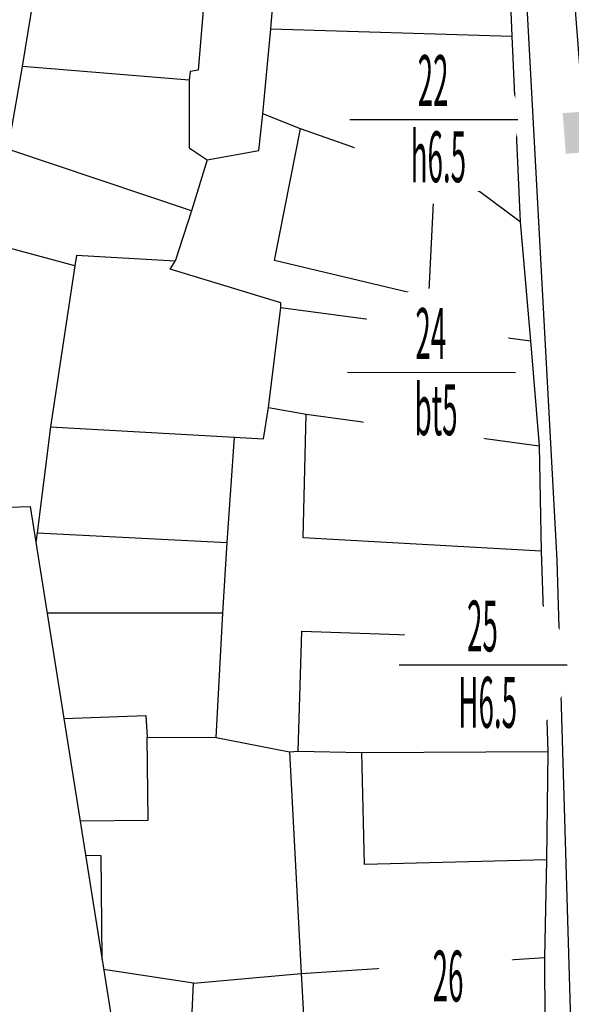
# Model space of a CAD drawing. Units: inches. Extents: x 127 to 1632, y 118 to 1432.
# Drawn here: x 373 to 427, y 275 to 372 of the extents above; entities that cross this region are included whole.
import ezdxf
from ezdxf.enums import TextEntityAlignment as Align

# ---------------------------------------------------------------- set-up
doc = ezdxf.new("R2010")
doc.units = ezdxf.units.IN
doc.header["$MEASUREMENT"] = 0
doc.set_wipeout_variables(frame=1)
for name, color, linetype in [('Duong', 9, 'Continuous'), ('hathecu', 2, 'Continuous'), ('STT', 4, 'Continuous')]:
    doc.layers.add(name, color=color, linetype=linetype)
doc.styles.add('2', font='Vharial.ttf')
doc.styles.add('ARIAL', font='Vnarial.ttf')
doc.dimstyles.new('vuong tan dung', dxfattribs={"dimtxt": 3, "dimasz": 4, "dimexe": 0, "dimexo": 0, "dimgap": 1, "dimtad": 1, "dimdec": 0, "dimdsep": 46, "dimtxsty": 'ARIAL', "dimblk1": 'NONE', "dimblk2": 'BOXFILLED', "dimsah": 1, "dimcen": 0.09, "dimclrt": 7, "dimadec": 0, "dimazin": 2, "dimtfac": 1, "dimtdec": 0, "dimtofl": 0, "dimtmove": 0, "dimatfit": 3, "dimldrblk": 'NONE', "dimfxl": 1, "dimtolj": 1, "dimtzin": 0, "dimarcsym": 0})

# ---------------------------------------------------------------- blocks, each defined once
blk = doc.blocks.new('_BoxFilled')
at = {"color": 0, "linetype": 'ByBlock', "lineweight": -2}
blk.add_line((-0.5, 0), (-1, 0), dxfattribs=at)
at = {"color": 0, "linetype": 'ByBlock'}
blk.add_solid([(-0.5, 0.5), (0.5, 0.5), (-0.5, -0.5), (0.5, -0.5)], dxfattribs=at)
blk = doc.blocks.new('*D82')
at = {"layer": 'Defpoints', "color": 0}
for p in [(425.367, 396.188), (428.041, 361.169), (428.041, 361.169)]:
    blk.add_point(p, dxfattribs=at)
at = {"layer": 'hathecu', "color": 0, "lineweight": -2}
blk.add_line((425.367, 396.188), (427.736, 365.158), dxfattribs=at)
at = {"layer": 'hathecu', "color": 0, "lineweight": -2, "xscale": 4, "yscale": 4, "zscale": 4, "rotation": 274.3668069063732}
blk.add_blockref('_BoxFilled', (428.041, 361.169), dxfattribs=at)
at = {"layer": 'hathecu', "color": 7, "insert": (429.077, 380.866), "char_height": 3, "attachment_point": 5, "rotation": 274.36681, "style": 'ARIAL'}
blk.add_mtext('\\A1;35m', dxfattribs=at)
blk = doc.blocks.new('_None')

msp = doc.modelspace()

# ---------------------------------------------------------------- linework, layer by layer
at = {"layer": 'Duong', "lineweight": -3}
for p, q in [((397.204, 371.314), (420.893, 370.585)), ((389.173, 366.244), (372.813, 367.615)), ((398.202, 343.894), (422.723, 340.63)), ((375.57, 332.185), (393.657, 331.154)), ((374.237, 321.771), (392.925, 320.791)), ((392.509, 313.85), (375.219, 313.864)), ((400.189, 278.45), (424.115, 280.024))]:
    msp.add_line(p, q, dxfattribs=at)
at = {"layer": 'Duong', "lineweight": -3, "flags": 128}
for points in [[(126.821, 906.734), (177.771, 644.625), (238.666, 422.059), (286.869, 412.238), (283.38, 321.282), (282.139, 280.531), (330.377, 275.474), (338.849, 323.257), (373.554, 324.348), (399.239, 162.599)], [(429.602, 228.291), (431.517, 230.068), (426.588, 253.73), (426.662, 274.868), (425.355, 319.082), (422.45, 372.871), (421.564, 398.181), (419.548, 398.159)], [(429.602, 228.291), (431.517, 230.068), (426.588, 253.73), (426.662, 274.868), (425.355, 319.082), (422.45, 372.871), (421.564, 398.181), (419.548, 398.159)], [(429.602, 228.291), (431.517, 230.068), (426.588, 253.73), (426.662, 274.868), (425.355, 319.082), (422.45, 372.871), (421.564, 398.181), (419.548, 398.159)], [(429.602, 228.291), (431.517, 230.068), (426.588, 253.73), (426.662, 274.868), (425.355, 319.082), (422.45, 372.871), (421.564, 398.181), (419.548, 398.159)], [(419.548, 398.159), (420.334, 384.39), (420.893, 370.585), (421.701, 352.341), (422.723, 340.63), (423.576, 330.303), (423.789, 319.958), (424.082, 311.283), (424.43, 300.272), (424.288, 289.62), (424.115, 280.024), (424.183, 267.18), (423.946, 254.979), (425.329, 244.403), (429.602, 228.291)], [(419.548, 398.159), (420.334, 384.39), (420.893, 370.585), (421.701, 352.341), (422.723, 340.63), (423.576, 330.303), (423.789, 319.958), (424.082, 311.283), (424.43, 300.272), (424.288, 289.62), (424.115, 280.024), (424.183, 267.18), (423.946, 254.979), (425.329, 244.403), (429.602, 228.291)], [(419.548, 398.159), (420.334, 384.39), (420.893, 370.585), (421.701, 352.341), (422.723, 340.63), (423.576, 330.303), (423.789, 319.958), (424.082, 311.283), (424.43, 300.272), (424.288, 289.62), (424.115, 280.024), (424.183, 267.18), (423.946, 254.979), (425.329, 244.403), (429.602, 228.291)], [(391.939, 388.745), (390.578, 373.091), (390.08, 367.255), (389.296, 367.095), (389.173, 366.244), (389.173, 359.611), (390.948, 358.41), (389.425, 353.397), (387.816, 348.458), (378.11, 349.017), (377.947, 348.015), (366.893, 350.994), (363.686, 342.363), (356.812, 338.732), (353.209, 328.388), (353.29, 323.711)], [(389.425, 353.397), (371.452, 359.44), (371.548, 360.276), (372.813, 367.615), (373.883, 374.251), (374.25, 375.356), (377.121, 385.49), (388.948, 385.137), (389.488, 388.757)], [(421.701, 352.341), (417.766, 355.286), (413.308, 356.84), (400.132, 361.47), (396.433, 362.953), (397.204, 371.314), (398.664, 388.744), (391.939, 388.745)], [(390.948, 358.41), (396.024, 359.34), (396.433, 362.953)], [(413.308, 356.84), (412.71, 344.912), (397.59, 348.515), (400.132, 361.47)], [(377.947, 348.015), (375.57, 332.185), (374.237, 321.771), (374.116, 320.81)], [(376.864, 303.508), (384.916, 303.807), (385.054, 301.672), (391.855, 301.645), (392.509, 313.85), (392.925, 320.791), (393.657, 331.154), (396.488, 330.984), (396.985, 334.065), (398.202, 343.894), (398.199, 344.363), (387.312, 347.672), (387.816, 348.458)], [(396.985, 334.065), (400.695, 333.431), (423.576, 330.303)], [(423.789, 319.958), (400.402, 321.259), (400.695, 333.431)], [(399.906, 300.291), (400.257, 312.076), (424.082, 311.283)], [(378.461, 293.447), (385.159, 293.52), (385.054, 301.672)], [(391.855, 301.645), (399.041, 300.227), (399.906, 300.291), (406.164, 300.174), (424.43, 300.272)], [(399.041, 300.227), (400.189, 278.45), (400.928, 265.518), (396.741, 264.984), (396.88, 257.818), (396.927, 254.522), (396.921, 251.888), (395.623, 250.644), (394.594, 245.007), (386.437, 243.22)], [(424.288, 289.62), (406.403, 289.151), (406.164, 300.174)], [(378.997, 290.071), (380.498, 290.042), (380.623, 279.832)], [(389.629, 277.489), (380.78, 278.844)], [(382.503, 267.992), (389.19, 268.195), (389.629, 277.489), (400.189, 278.45)]]:
    msp.add_lwpolyline(points, dxfattribs=at)

# ---------------------------------------------------------------- dimensions: what is measured, and where the dimension line sits
at = {"layer": 'hathecu'}
dim = msp.add_aligned_dim(p1=(425.367, 396.188), p2=(428.041, 361.169), distance=0, dimstyle='vuong tan dung', override={"dimpost": 'm'}, dxfattribs=at)
dim.commit()
dim.dimension.update_dxf_attribs({"geometry": '*D82', "text_midpoint": (429.077, 380.866)})

# ---------------------------------------------------------------- next in the draw order: wipeouts: each hides what was drawn before it
for points in [[(413.166, 370.625), (413.022, 370.623), (412.878, 370.618), (412.734, 370.61), (412.59, 370.6), (412.447, 370.587), (412.303, 370.572), (412.16, 370.555), (412.018, 370.535), (411.875, 370.512), (411.733, 370.487), (411.592, 370.46), (411.451, 370.43), (411.31, 370.397), (411.171, 370.363), (411.031, 370.325), (410.893, 370.286), (410.755, 370.243), (410.618, 370.199), (410.482, 370.152), (410.347, 370.103), (410.212, 370.051), (410.078, 369.997), (409.946, 369.941), (409.814, 369.882), (409.684, 369.821), (409.554, 369.758), (409.426, 369.693), (409.298, 369.625), (409.172, 369.555), (409.048, 369.483), (408.924, 369.409), (408.802, 369.333), (408.681, 369.254), (408.562, 369.173), (408.444, 369.091), (408.327, 369.006), (408.212, 368.919), (408.098, 368.831), (407.986, 368.74), (407.876, 368.647), (407.767, 368.553), (407.66, 368.456), (407.555, 368.358), (407.451, 368.258), (407.349, 368.156), (407.249, 368.053), (407.151, 367.947), (407.054, 367.84), (406.96, 367.731), (406.867, 367.621), (406.777, 367.509), (406.688, 367.395), (406.601, 367.28), (406.516, 367.164), (406.434, 367.046), (406.353, 366.926), (406.275, 366.805), (406.198, 366.683), (406.124, 366.56), (406.052, 366.435), (405.982, 366.309), (405.915, 366.182), (405.849, 366.053), (405.786, 365.924), (405.725, 365.793), (405.667, 365.662), (405.61, 365.529), (405.556, 365.395), (405.505, 365.261), (405.455, 365.125), (405.408, 364.989), (405.364, 364.852), (405.322, 364.714), (405.282, 364.576), (405.245, 364.437), (405.21, 364.297), (405.177, 364.156), (405.148, 364.015), (405.12, 363.874), (405.095, 363.732), (405.072, 363.59), (405.052, 363.447), (405.035, 363.304), (405.02, 363.161), (405.007, 363.017), (404.997, 362.873), (404.99, 362.73), (404.985, 362.586), (404.982, 362.441), (404.982, 362.297), (404.985, 362.153), (404.99, 362.009), (404.997, 361.865), (405.007, 361.722), (405.02, 361.578), (405.035, 361.435), (405.052, 361.292), (405.072, 361.149), (405.095, 361.007), (405.12, 360.865), (405.148, 360.723), (405.177, 360.583), (405.21, 360.442), (405.245, 360.302), (405.282, 360.163), (405.322, 360.025), (405.364, 359.887), (405.408, 359.75), (405.455, 359.614), (405.505, 359.478), (405.556, 359.344), (405.61, 359.21), (405.667, 359.077), (405.725, 358.946), (405.786, 358.815), (405.849, 358.686), (405.915, 358.557), (405.982, 358.43), (406.052, 358.304), (406.124, 358.179), (406.198, 358.056), (406.275, 357.933), (406.353, 357.813), (406.434, 357.693), (406.516, 357.575), (406.601, 357.459), (406.688, 357.343), (406.777, 357.23), (406.867, 357.118), (406.96, 357.008), (407.054, 356.899), (407.151, 356.792), (407.249, 356.686), (407.349, 356.583), (407.451, 356.481), (407.555, 356.381), (407.66, 356.282), (407.767, 356.186), (407.876, 356.091), (407.986, 355.999), (408.098, 355.908), (408.212, 355.819), (408.327, 355.733), (408.444, 355.648), (408.562, 355.565), (408.681, 355.485), (408.802, 355.406), (408.924, 355.33), (409.048, 355.256), (409.172, 355.184), (409.298, 355.114), (409.426, 355.046), (409.554, 354.981), (409.684, 354.918), (409.814, 354.857), (409.946, 354.798), (410.078, 354.742), (410.212, 354.688), (410.347, 354.636), (410.482, 354.587), (410.618, 354.54), (410.755, 354.495), (410.893, 354.453), (411.031, 354.414), (411.171, 354.376), (411.31, 354.341), (411.451, 354.309), (411.592, 354.279), (411.733, 354.252), (411.875, 354.227), (412.018, 354.204), (412.16, 354.184), (412.303, 354.166), (412.447, 354.151), (412.59, 354.139), (412.734, 354.129), (412.878, 354.121), (413.022, 354.116), (413.166, 354.114), (413.31, 354.114), (413.454, 354.116), (413.598, 354.121), (413.742, 354.129), (413.886, 354.139), (414.029, 354.151), (414.172, 354.166), (414.315, 354.184), (414.458, 354.204), (414.6, 354.227), (414.742, 354.252), (414.884, 354.279), (415.025, 354.309), (415.165, 354.341), (415.305, 354.376), (415.444, 354.414), (415.583, 354.453), (415.72, 354.495), (415.858, 354.54), (415.994, 354.587), (416.129, 354.636), (416.264, 354.688), (416.397, 354.742), (416.53, 354.798), (416.662, 354.857), (416.792, 354.918), (416.922, 354.981), (417.05, 355.046), (417.177, 355.114), (417.303, 355.184), (417.428, 355.256), (417.552, 355.33), (417.674, 355.406), (417.795, 355.485), (417.914, 355.565), (418.032, 355.648), (418.149, 355.733), (418.264, 355.819), (418.377, 355.908), (418.489, 355.999), (418.6, 356.091), (418.708, 356.186), (418.816, 356.282), (418.921, 356.381), (419.025, 356.481), (419.126, 356.583), (419.227, 356.686), (419.325, 356.792), (419.421, 356.899), (419.516, 357.008), (419.608, 357.118), (419.699, 357.23), (419.788, 357.343), (419.875, 357.459), (419.959, 357.575), (420.042, 357.693), (420.122, 357.813), (420.201, 357.933), (420.277, 358.056), (420.352, 358.179), (420.424, 358.304), (420.493, 358.43), (420.561, 358.557), (420.626, 358.686), (420.69, 358.815), (420.751, 358.946), (420.809, 359.077), (420.865, 359.21), (420.919, 359.344), (420.971, 359.478), (421.02, 359.614), (421.067, 359.75), (421.112, 359.887), (421.154, 360.025), (421.194, 360.163), (421.231, 360.302), (421.266, 360.442), (421.298, 360.583), (421.328, 360.723), (421.356, 360.865), (421.381, 361.007), (421.403, 361.149), (421.423, 361.292), (421.441, 361.435), (421.456, 361.578), (421.468, 361.722), (421.479, 361.865), (421.486, 362.009), (421.491, 362.153), (421.494, 362.297), (421.494, 362.441), (421.491, 362.586), (421.486, 362.73), (421.479, 362.873), (421.468, 363.017), (421.456, 363.161), (421.441, 363.304), (421.423, 363.447), (421.403, 363.59), (421.381, 363.732), (421.356, 363.874), (421.328, 364.015), (421.298, 364.156), (421.266, 364.297), (421.231, 364.437), (421.194, 364.576), (421.154, 364.714), (421.112, 364.852), (421.067, 364.989), (421.02, 365.125), (420.971, 365.261), (420.919, 365.395), (420.865, 365.529), (420.809, 365.662), (420.751, 365.793), (420.69, 365.924), (420.626, 366.053), (420.561, 366.182), (420.493, 366.309), (420.424, 366.435), (420.352, 366.56), (420.277, 366.683), (420.201, 366.805), (420.122, 366.926), (420.042, 367.046), (419.959, 367.164), (419.875, 367.28), (419.788, 367.395), (419.699, 367.509), (419.608, 367.621), (419.516, 367.731), (419.421, 367.84), (419.325, 367.947), (419.227, 368.053), (419.126, 368.156), (419.025, 368.258), (418.921, 368.358), (418.816, 368.456), (418.708, 368.553), (418.6, 368.647), (418.489, 368.74), (418.377, 368.831), (418.264, 368.919), (418.149, 369.006), (418.032, 369.091), (417.914, 369.173), (417.795, 369.254), (417.674, 369.333), (417.552, 369.409), (417.428, 369.483), (417.303, 369.555), (417.177, 369.625), (417.05, 369.693), (416.922, 369.758), (416.792, 369.821), (416.662, 369.882), (416.53, 369.941), (416.397, 369.997), (416.264, 370.051), (416.129, 370.103), (415.994, 370.152), (415.858, 370.199), (415.72, 370.243), (415.583, 370.286), (415.444, 370.325), (415.305, 370.363), (415.165, 370.397), (415.025, 370.43), (414.884, 370.46), (414.742, 370.487), (414.6, 370.512), (414.458, 370.535), (414.315, 370.555), (414.172, 370.572), (414.029, 370.587), (413.886, 370.6), (413.742, 370.61), (413.598, 370.618), (413.454, 370.623), (413.31, 370.625)], [(412.94, 345.757), (412.796, 345.754), (412.652, 345.749), (412.508, 345.742), (412.365, 345.732), (412.221, 345.719), (412.078, 345.704), (411.935, 345.686), (411.792, 345.666), (411.65, 345.644), (411.508, 345.619), (411.366, 345.591), (411.225, 345.561), (411.085, 345.529), (410.945, 345.494), (410.806, 345.457), (410.668, 345.417), (410.53, 345.375), (410.393, 345.33), (410.256, 345.284), (410.121, 345.234), (409.987, 345.183), (409.853, 345.129), (409.72, 345.072), (409.589, 345.014), (409.458, 344.953), (409.329, 344.89), (409.2, 344.824), (409.073, 344.757), (408.947, 344.687), (408.822, 344.615), (408.699, 344.54), (408.576, 344.464), (408.456, 344.386), (408.336, 344.305), (408.218, 344.222), (408.102, 344.138), (407.986, 344.051), (407.873, 343.962), (407.761, 343.872), (407.651, 343.779), (407.542, 343.684), (407.435, 343.588), (407.329, 343.49), (407.226, 343.39), (407.124, 343.288), (407.024, 343.184), (406.925, 343.079), (406.829, 342.972), (406.734, 342.863), (406.642, 342.752), (406.551, 342.641), (406.462, 342.527), (406.376, 342.412), (406.291, 342.295), (406.208, 342.177), (406.128, 342.058), (406.049, 341.937), (405.973, 341.815), (405.899, 341.691), (405.827, 341.566), (405.757, 341.44), (405.689, 341.313), (405.624, 341.185), (405.561, 341.055), (405.5, 340.925), (405.441, 340.793), (405.385, 340.66), (405.331, 340.527), (405.279, 340.392), (405.23, 340.257), (405.183, 340.121), (405.138, 339.984), (405.096, 339.846), (405.057, 339.707), (405.019, 339.568), (404.984, 339.428), (404.952, 339.288), (404.922, 339.147), (404.895, 339.006), (404.87, 338.864), (404.847, 338.721), (404.827, 338.579), (404.809, 338.436), (404.794, 338.292), (404.782, 338.149), (404.772, 338.005), (404.764, 337.861), (404.759, 337.717), (404.757, 337.573), (404.757, 337.429), (404.759, 337.285), (404.764, 337.141), (404.772, 336.997), (404.782, 336.853), (404.794, 336.71), (404.809, 336.566), (404.827, 336.423), (404.847, 336.281), (404.87, 336.138), (404.895, 335.996), (404.922, 335.855), (404.952, 335.714), (404.984, 335.574), (405.019, 335.434), (405.057, 335.295), (405.096, 335.156), (405.138, 335.018), (405.183, 334.881), (405.23, 334.745), (405.279, 334.61), (405.331, 334.475), (405.385, 334.342), (405.441, 334.209), (405.5, 334.077), (405.561, 333.947), (405.624, 333.817), (405.689, 333.689), (405.757, 333.562), (405.827, 333.436), (405.899, 333.311), (405.973, 333.187), (406.049, 333.065), (406.128, 332.944), (406.208, 332.825), (406.291, 332.707), (406.376, 332.59), (406.462, 332.475), (406.551, 332.361), (406.642, 332.249), (406.734, 332.139), (406.829, 332.03), (406.925, 331.923), (407.024, 331.818), (407.124, 331.714), (407.226, 331.612), (407.329, 331.512), (407.435, 331.414), (407.542, 331.318), (407.651, 331.223), (407.761, 331.13), (407.873, 331.04), (407.986, 330.951), (408.102, 330.864), (408.218, 330.78), (408.336, 330.697), (408.456, 330.616), (408.576, 330.538), (408.699, 330.462), (408.822, 330.387), (408.947, 330.315), (409.073, 330.245), (409.2, 330.178), (409.329, 330.112), (409.458, 330.049), (409.589, 329.988), (409.72, 329.93), (409.853, 329.873), (409.987, 329.819), (410.121, 329.768), (410.256, 329.718), (410.393, 329.672), (410.53, 329.627), (410.668, 329.585), (410.806, 329.545), (410.945, 329.508), (411.085, 329.473), (411.225, 329.441), (411.366, 329.411), (411.508, 329.383), (411.65, 329.358), (411.792, 329.336), (411.935, 329.316), (412.078, 329.298), (412.221, 329.283), (412.365, 329.27), (412.508, 329.26), (412.652, 329.253), (412.796, 329.248), (412.94, 329.245), (413.084, 329.245), (413.229, 329.248), (413.373, 329.253), (413.516, 329.26), (413.66, 329.27), (413.804, 329.283), (413.947, 329.298), (414.09, 329.316), (414.233, 329.336), (414.375, 329.358), (414.517, 329.383), (414.658, 329.411), (414.799, 329.441), (414.94, 329.473), (415.08, 329.508), (415.219, 329.545), (415.357, 329.585), (415.495, 329.627), (415.632, 329.672), (415.768, 329.718), (415.904, 329.768), (416.038, 329.819), (416.172, 329.873), (416.305, 329.93), (416.436, 329.988), (416.567, 330.049), (416.696, 330.112), (416.825, 330.178), (416.952, 330.245), (417.078, 330.315), (417.203, 330.387), (417.326, 330.462), (417.448, 330.538), (417.569, 330.616), (417.689, 330.697), (417.807, 330.78), (417.923, 330.864), (418.038, 330.951), (418.152, 331.04), (418.264, 331.13), (418.374, 331.223), (418.483, 331.318), (418.59, 331.414), (418.696, 331.512), (418.799, 331.612), (418.901, 331.714), (419.001, 331.818), (419.099, 331.923), (419.196, 332.03), (419.29, 332.139), (419.383, 332.249), (419.474, 332.361), (419.562, 332.475), (419.649, 332.59), (419.734, 332.707), (419.816, 332.825), (419.897, 332.944), (419.976, 333.065), (420.052, 333.187), (420.126, 333.311), (420.198, 333.436), (420.268, 333.562), (420.336, 333.689), (420.401, 333.817), (420.464, 333.947), (420.525, 334.077), (420.584, 334.209), (420.64, 334.342), (420.694, 334.475), (420.746, 334.61), (420.795, 334.745), (420.842, 334.881), (420.886, 335.018), (420.929, 335.156), (420.968, 335.295), (421.006, 335.434), (421.04, 335.574), (421.073, 335.714), (421.103, 335.855), (421.13, 335.996), (421.155, 336.138), (421.178, 336.281), (421.198, 336.423), (421.215, 336.566), (421.23, 336.71), (421.243, 336.853), (421.253, 336.997), (421.261, 337.141), (421.266, 337.285), (421.268, 337.429), (421.268, 337.573), (421.266, 337.717), (421.261, 337.861), (421.253, 338.005), (421.243, 338.149), (421.23, 338.292), (421.215, 338.436), (421.198, 338.579), (421.178, 338.721), (421.155, 338.864), (421.13, 339.006), (421.103, 339.147), (421.073, 339.288), (421.04, 339.428), (421.006, 339.568), (420.968, 339.707), (420.929, 339.846), (420.886, 339.984), (420.842, 340.121), (420.795, 340.257), (420.746, 340.392), (420.694, 340.527), (420.64, 340.66), (420.584, 340.793), (420.525, 340.925), (420.464, 341.055), (420.401, 341.185), (420.336, 341.313), (420.268, 341.44), (420.198, 341.566), (420.126, 341.691), (420.052, 341.815), (419.976, 341.937), (419.897, 342.058), (419.816, 342.177), (419.734, 342.295), (419.649, 342.412), (419.562, 342.527), (419.474, 342.641), (419.383, 342.752), (419.29, 342.863), (419.196, 342.972), (419.099, 343.079), (419.001, 343.184), (418.901, 343.288), (418.799, 343.39), (418.696, 343.49), (418.59, 343.588), (418.483, 343.684), (418.374, 343.779), (418.264, 343.872), (418.152, 343.962), (418.038, 344.051), (417.923, 344.138), (417.807, 344.222), (417.689, 344.305), (417.569, 344.386), (417.448, 344.464), (417.326, 344.54), (417.203, 344.615), (417.078, 344.687), (416.952, 344.757), (416.825, 344.824), (416.696, 344.89), (416.567, 344.953), (416.436, 345.014), (416.305, 345.072), (416.172, 345.129), (416.038, 345.183), (415.904, 345.234), (415.768, 345.284), (415.632, 345.33), (415.495, 345.375), (415.357, 345.417), (415.219, 345.457), (415.08, 345.494), (414.94, 345.529), (414.799, 345.561), (414.658, 345.591), (414.517, 345.619), (414.375, 345.644), (414.233, 345.666), (414.09, 345.686), (413.947, 345.704), (413.804, 345.719), (413.66, 345.732), (413.516, 345.742), (413.373, 345.749), (413.229, 345.754), (413.084, 345.757)], [(418.012, 316.994), (417.867, 316.992), (417.723, 316.987), (417.58, 316.979), (417.436, 316.969), (417.292, 316.957), (417.149, 316.941), (417.006, 316.924), (416.863, 316.904), (416.721, 316.881), (416.579, 316.856), (416.438, 316.829), (416.297, 316.799), (416.156, 316.766), (416.016, 316.732), (415.877, 316.694), (415.739, 316.655), (415.601, 316.612), (415.464, 316.568), (415.328, 316.521), (415.192, 316.472), (415.058, 316.42), (414.924, 316.366), (414.791, 316.31), (414.66, 316.251), (414.529, 316.19), (414.4, 316.127), (414.271, 316.062), (414.144, 315.994), (414.018, 315.924), (413.893, 315.852), (413.77, 315.778), (413.648, 315.702), (413.527, 315.623), (413.407, 315.543), (413.289, 315.46), (413.173, 315.375), (413.058, 315.288), (412.944, 315.2), (412.832, 315.109), (412.722, 315.016), (412.613, 314.922), (412.506, 314.825), (412.4, 314.727), (412.297, 314.627), (412.195, 314.525), (412.095, 314.422), (411.997, 314.316), (411.9, 314.209), (411.806, 314.1), (411.713, 313.99), (411.622, 313.878), (411.534, 313.764), (411.447, 313.649), (411.362, 313.533), (411.28, 313.415), (411.199, 313.295), (411.12, 313.174), (411.044, 313.052), (410.97, 312.929), (410.898, 312.804), (410.828, 312.678), (410.76, 312.551), (410.695, 312.422), (410.632, 312.293), (410.571, 312.162), (410.512, 312.031), (410.456, 311.898), (410.402, 311.764), (410.35, 311.63), (410.301, 311.494), (410.254, 311.358), (410.21, 311.221), (410.168, 311.083), (410.128, 310.945), (410.09, 310.806), (410.056, 310.666), (410.023, 310.525), (409.993, 310.384), (409.966, 310.243), (409.941, 310.101), (409.918, 309.959), (409.898, 309.816), (409.881, 309.673), (409.866, 309.53), (409.853, 309.386), (409.843, 309.242), (409.835, 309.099), (409.83, 308.955), (409.828, 308.811), (409.828, 308.666), (409.83, 308.522), (409.835, 308.378), (409.843, 308.234), (409.853, 308.091), (409.866, 307.947), (409.881, 307.804), (409.898, 307.661), (409.918, 307.518), (409.941, 307.376), (409.966, 307.234), (409.993, 307.092), (410.023, 306.952), (410.056, 306.811), (410.09, 306.671), (410.128, 306.532), (410.168, 306.394), (410.21, 306.256), (410.254, 306.119), (410.301, 305.983), (410.35, 305.847), (410.402, 305.713), (410.456, 305.579), (410.512, 305.446), (410.571, 305.315), (410.632, 305.184), (410.695, 305.055), (410.76, 304.926), (410.828, 304.799), (410.898, 304.673), (410.97, 304.548), (411.044, 304.425), (411.12, 304.302), (411.199, 304.182), (411.28, 304.062), (411.362, 303.944), (411.447, 303.828), (411.534, 303.712), (411.622, 303.599), (411.713, 303.487), (411.806, 303.377), (411.9, 303.268), (411.997, 303.161), (412.095, 303.055), (412.195, 302.952), (412.297, 302.85), (412.4, 302.75), (412.506, 302.651), (412.613, 302.555), (412.722, 302.461), (412.832, 302.368), (412.944, 302.277), (413.058, 302.188), (413.173, 302.102), (413.289, 302.017), (413.407, 301.934), (413.527, 301.854), (413.648, 301.775), (413.77, 301.699), (413.893, 301.625), (414.018, 301.553), (414.144, 301.483), (414.271, 301.415), (414.4, 301.35), (414.529, 301.287), (414.66, 301.226), (414.791, 301.167), (414.924, 301.111), (415.058, 301.057), (415.192, 301.005), (415.328, 300.956), (415.464, 300.909), (415.601, 300.865), (415.739, 300.822), (415.877, 300.783), (416.016, 300.745), (416.156, 300.711), (416.297, 300.678), (416.438, 300.648), (416.579, 300.621), (416.721, 300.596), (416.863, 300.573), (417.006, 300.553), (417.149, 300.535), (417.292, 300.52), (417.436, 300.508), (417.58, 300.498), (417.723, 300.49), (417.867, 300.485), (418.012, 300.483), (418.156, 300.483), (418.3, 300.485), (418.444, 300.49), (418.588, 300.498), (418.731, 300.508), (418.875, 300.52), (419.018, 300.535), (419.161, 300.553), (419.304, 300.573), (419.446, 300.596), (419.588, 300.621), (419.73, 300.648), (419.871, 300.678), (420.011, 300.711), (420.151, 300.745), (420.29, 300.783), (420.428, 300.822), (420.566, 300.865), (420.703, 300.909), (420.84, 300.956), (420.975, 301.005), (421.109, 301.057), (421.243, 301.111), (421.376, 301.167), (421.507, 301.226), (421.638, 301.287), (421.767, 301.35), (421.896, 301.415), (422.023, 301.483), (422.149, 301.553), (422.274, 301.625), (422.397, 301.699), (422.52, 301.775), (422.64, 301.854), (422.76, 301.934), (422.878, 302.017), (422.994, 302.102), (423.11, 302.188), (423.223, 302.277), (423.335, 302.368), (423.445, 302.461), (423.554, 302.555), (423.661, 302.651), (423.767, 302.75), (423.87, 302.85), (423.972, 302.952), (424.072, 303.055), (424.171, 303.161), (424.267, 303.268), (424.362, 303.377), (424.454, 303.487), (424.545, 303.599), (424.634, 303.712), (424.72, 303.828), (424.805, 303.944), (424.888, 304.062), (424.968, 304.182), (425.047, 304.302), (425.123, 304.425), (425.197, 304.548), (425.269, 304.673), (425.339, 304.799), (425.407, 304.926), (425.472, 305.055), (425.535, 305.184), (425.596, 305.315), (425.655, 305.446), (425.711, 305.579), (425.765, 305.713), (425.817, 305.847), (425.866, 305.983), (425.913, 306.119), (425.958, 306.256), (426, 306.394), (426.039, 306.532), (426.077, 306.671), (426.112, 306.811), (426.144, 306.952), (426.174, 307.092), (426.201, 307.234), (426.226, 307.376), (426.249, 307.518), (426.269, 307.661), (426.287, 307.804), (426.302, 307.947), (426.314, 308.091), (426.324, 308.234), (426.332, 308.378), (426.337, 308.522), (426.339, 308.666), (426.339, 308.811), (426.337, 308.955), (426.332, 309.099), (426.324, 309.242), (426.314, 309.386), (426.302, 309.53), (426.287, 309.673), (426.269, 309.816), (426.249, 309.959), (426.226, 310.101), (426.201, 310.243), (426.174, 310.384), (426.144, 310.525), (426.112, 310.666), (426.077, 310.806), (426.039, 310.945), (426, 311.083), (425.958, 311.221), (425.913, 311.358), (425.866, 311.494), (425.817, 311.63), (425.765, 311.764), (425.711, 311.898), (425.655, 312.031), (425.596, 312.162), (425.535, 312.293), (425.472, 312.422), (425.407, 312.551), (425.339, 312.678), (425.269, 312.804), (425.197, 312.929), (425.123, 313.052), (425.047, 313.174), (424.968, 313.295), (424.888, 313.415), (424.805, 313.533), (424.72, 313.649), (424.634, 313.764), (424.545, 313.878), (424.454, 313.99), (424.362, 314.1), (424.267, 314.209), (424.171, 314.316), (424.072, 314.422), (423.972, 314.525), (423.87, 314.627), (423.767, 314.727), (423.661, 314.825), (423.554, 314.922), (423.445, 315.016), (423.335, 315.109), (423.223, 315.2), (423.11, 315.288), (422.994, 315.375), (422.878, 315.46), (422.76, 315.543), (422.64, 315.623), (422.52, 315.702), (422.397, 315.778), (422.274, 315.852), (422.149, 315.924), (422.023, 315.994), (421.896, 316.062), (421.767, 316.127), (421.638, 316.19), (421.507, 316.251), (421.376, 316.31), (421.243, 316.366), (421.109, 316.42), (420.975, 316.472), (420.84, 316.521), (420.703, 316.568), (420.566, 316.612), (420.428, 316.655), (420.29, 316.694), (420.151, 316.732), (420.011, 316.766), (419.871, 316.799), (419.73, 316.829), (419.588, 316.856), (419.446, 316.881), (419.304, 316.904), (419.161, 316.924), (419.018, 316.941), (418.875, 316.957), (418.731, 316.969), (418.588, 316.979), (418.444, 316.987), (418.3, 316.992), (418.156, 316.994)], [(414.631, 282.587), (414.487, 282.585), (414.343, 282.58), (414.199, 282.572), (414.055, 282.562), (413.912, 282.55), (413.769, 282.535), (413.626, 282.517), (413.483, 282.497), (413.341, 282.475), (413.199, 282.45), (413.057, 282.422), (412.916, 282.392), (412.776, 282.36), (412.636, 282.325), (412.497, 282.288), (412.358, 282.248), (412.221, 282.206), (412.084, 282.161), (411.947, 282.114), (411.812, 282.065), (411.677, 282.013), (411.544, 281.959), (411.411, 281.903), (411.279, 281.844), (411.149, 281.784), (411.019, 281.72), (410.891, 281.655), (410.764, 281.587), (410.638, 281.517), (410.513, 281.445), (410.389, 281.371), (410.267, 281.295), (410.146, 281.216), (410.027, 281.136), (409.909, 281.053), (409.792, 280.968), (409.677, 280.882), (409.564, 280.793), (409.452, 280.702), (409.341, 280.61), (409.233, 280.515), (409.126, 280.419), (409.02, 280.32), (408.916, 280.22), (408.815, 280.118), (408.714, 280.015), (408.616, 279.909), (408.52, 279.802), (408.425, 279.694), (408.333, 279.583), (408.242, 279.471), (408.153, 279.358), (408.067, 279.243), (407.982, 279.126), (407.899, 279.008), (407.819, 278.889), (407.74, 278.768), (407.664, 278.646), (407.59, 278.522), (407.518, 278.397), (407.448, 278.271), (407.38, 278.144), (407.315, 278.016), (407.251, 277.886), (407.191, 277.755), (407.132, 277.624), (407.076, 277.491), (407.022, 277.358), (406.97, 277.223), (406.921, 277.088), (406.874, 276.951), (406.829, 276.814), (406.787, 276.677), (406.747, 276.538), (406.71, 276.399), (406.675, 276.259), (406.643, 276.119), (406.613, 275.978), (406.585, 275.836), (406.56, 275.694), (406.538, 275.552), (406.518, 275.409), (406.5, 275.266), (406.485, 275.123), (406.473, 274.98), (406.463, 274.836), (406.455, 274.692), (406.45, 274.548), (406.447, 274.404), (406.447, 274.26), (406.45, 274.116), (406.455, 273.972), (406.463, 273.828), (406.473, 273.684), (406.485, 273.54), (406.5, 273.397), (406.518, 273.254), (406.538, 273.111), (406.56, 272.969), (406.585, 272.827), (406.613, 272.686), (406.643, 272.545), (406.675, 272.404), (406.71, 272.265), (406.747, 272.125), (406.787, 271.987), (406.829, 271.849), (406.874, 271.712), (406.921, 271.576), (406.97, 271.44), (407.022, 271.306), (407.076, 271.172), (407.132, 271.04), (407.191, 270.908), (407.251, 270.777), (407.315, 270.648), (407.38, 270.52), (407.448, 270.392), (407.518, 270.266), (407.59, 270.141), (407.664, 270.018), (407.74, 269.896), (407.819, 269.775), (407.899, 269.655), (407.982, 269.537), (408.067, 269.421), (408.153, 269.306), (408.242, 269.192), (408.333, 269.08), (408.425, 268.97), (408.52, 268.861), (408.616, 268.754), (408.714, 268.649), (408.815, 268.545), (408.916, 268.443), (409.02, 268.343), (409.126, 268.245), (409.233, 268.148), (409.341, 268.054), (409.452, 267.961), (409.564, 267.87), (409.677, 267.782), (409.792, 267.695), (409.909, 267.61), (410.027, 267.528), (410.146, 267.447), (410.267, 267.369), (410.389, 267.292), (410.513, 267.218), (410.638, 267.146), (410.764, 267.076), (410.891, 267.009), (411.019, 266.943), (411.149, 266.88), (411.279, 266.819), (411.411, 266.76), (411.544, 266.704), (411.677, 266.65), (411.812, 266.599), (411.947, 266.549), (412.084, 266.502), (412.221, 266.458), (412.358, 266.416), (412.497, 266.376), (412.636, 266.339), (412.776, 266.304), (412.916, 266.271), (413.057, 266.241), (413.199, 266.214), (413.341, 266.189), (413.483, 266.166), (413.626, 266.146), (413.769, 266.129), (413.912, 266.114), (414.055, 266.101), (414.199, 266.091), (414.343, 266.084), (414.487, 266.079), (414.631, 266.076), (414.775, 266.076), (414.919, 266.079), (415.063, 266.084), (415.207, 266.091), (415.351, 266.101), (415.495, 266.114), (415.638, 266.129), (415.781, 266.146), (415.924, 266.166), (416.066, 266.189), (416.208, 266.214), (416.349, 266.241), (416.49, 266.271), (416.631, 266.304), (416.77, 266.339), (416.91, 266.376), (417.048, 266.416), (417.186, 266.458), (417.323, 266.502), (417.459, 266.549), (417.595, 266.599), (417.729, 266.65), (417.863, 266.704), (417.995, 266.76), (418.127, 266.819), (418.258, 266.88), (418.387, 266.943), (418.515, 267.009), (418.643, 267.076), (418.769, 267.146), (418.893, 267.218), (419.017, 267.292), (419.139, 267.369), (419.26, 267.447), (419.38, 267.528), (419.498, 267.61), (419.614, 267.695), (419.729, 267.782), (419.843, 267.87), (419.955, 267.961), (420.065, 268.054), (420.174, 268.148), (420.281, 268.245), (420.386, 268.343), (420.49, 268.443), (420.592, 268.545), (420.692, 268.649), (420.79, 268.754), (420.887, 268.861), (420.981, 268.97), (421.074, 269.08), (421.164, 269.192), (421.253, 269.306), (421.34, 269.421), (421.425, 269.537), (421.507, 269.655), (421.588, 269.775), (421.666, 269.896), (421.743, 270.018), (421.817, 270.141), (421.889, 270.266), (421.959, 270.392), (422.026, 270.52), (422.092, 270.648), (422.155, 270.777), (422.216, 270.908), (422.275, 271.04), (422.331, 271.172), (422.385, 271.306), (422.436, 271.44), (422.486, 271.576), (422.533, 271.712), (422.577, 271.849), (422.619, 271.987), (422.659, 272.125), (422.696, 272.265), (422.731, 272.404), (422.764, 272.545), (422.794, 272.686), (422.821, 272.827), (422.846, 272.969), (422.869, 273.111), (422.889, 273.254), (422.906, 273.397), (422.921, 273.54), (422.934, 273.684), (422.944, 273.828), (422.951, 273.972), (422.956, 274.116), (422.959, 274.26), (422.959, 274.404), (422.956, 274.548), (422.951, 274.692), (422.944, 274.836), (422.934, 274.98), (422.921, 275.123), (422.906, 275.266), (422.889, 275.409), (422.869, 275.552), (422.846, 275.694), (422.821, 275.836), (422.794, 275.978), (422.764, 276.119), (422.731, 276.259), (422.696, 276.399), (422.659, 276.538), (422.619, 276.677), (422.577, 276.814), (422.533, 276.951), (422.486, 277.088), (422.436, 277.223), (422.385, 277.358), (422.331, 277.491), (422.275, 277.624), (422.216, 277.755), (422.155, 277.886), (422.092, 278.016), (422.026, 278.144), (421.959, 278.271), (421.889, 278.397), (421.817, 278.522), (421.743, 278.646), (421.666, 278.768), (421.588, 278.889), (421.507, 279.008), (421.425, 279.126), (421.34, 279.243), (421.253, 279.358), (421.164, 279.471), (421.074, 279.583), (420.981, 279.694), (420.887, 279.802), (420.79, 279.909), (420.692, 280.015), (420.592, 280.118), (420.49, 280.22), (420.386, 280.32), (420.281, 280.419), (420.174, 280.515), (420.065, 280.61), (419.955, 280.702), (419.843, 280.793), (419.729, 280.882), (419.614, 280.968), (419.498, 281.053), (419.38, 281.136), (419.26, 281.216), (419.139, 281.295), (419.017, 281.371), (418.893, 281.445), (418.769, 281.517), (418.643, 281.587), (418.515, 281.655), (418.387, 281.72), (418.258, 281.784), (418.127, 281.844), (417.995, 281.903), (417.863, 281.959), (417.729, 282.013), (417.595, 282.065), (417.459, 282.114), (417.323, 282.161), (417.186, 282.206), (417.048, 282.248), (416.91, 282.288), (416.77, 282.325), (416.631, 282.36), (416.49, 282.392), (416.349, 282.422), (416.208, 282.45), (416.066, 282.475), (415.924, 282.497), (415.781, 282.517), (415.638, 282.535), (415.495, 282.55), (415.351, 282.562), (415.207, 282.572), (415.063, 282.58), (414.919, 282.585), (414.775, 282.587)]]:
    msp.add_wipeout(points).dxf.layer = 'STT'

# ---------------------------------------------------------------- next in the draw order: linework, layer by layer
at = {"layer": 'STT'}
for points in [[(404.982, 362.405), (421.494, 362.401)], [(404.756, 337.537), (421.268, 337.532)], [(409.828, 308.774), (426.34, 308.77)]]:
    msp.add_lwpolyline(points, dxfattribs=at)

# ---------------------------------------------------------------- next in the draw order: texts
at = {"layer": 'STT', "style": '2', "width": 0.4}
for s, p in [('22', (413.16, 366.226)), ('24', (412.935, 341.357)), ('25', (418.006, 312.595)), ('26', (414.626, 278.188))]:
    msp.add_text(s, height=5, dxfattribs=at).set_placement(p, align=Align.MIDDLE_CENTER)
for s, p in [('h6.5', (413.676, 356.224)), ('bt5', (413.451, 331.355)), ('H6.5', (418.522, 302.593))]:
    msp.add_text(s, height=5, dxfattribs=at).set_placement(p, align=Align.CENTER)

doc.saveas('drawing.dxf')
